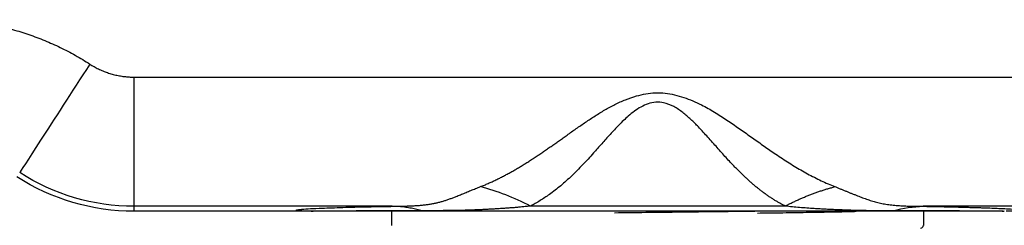
# Model space of a CAD drawing. Units: millimetres. Extents: x -217 to 195, y -534 to 120.
# Drawn here: x -89 to 48, y -227 to -198 of the extents above; entities that cross this region are included whole.
import ezdxf

# ---------------------------------------------------------------- set-up
doc = ezdxf.new("R2010")
doc.units = ezdxf.units.MM

msp = doc.modelspace()

# ---------------------------------------------------------------- linework, layer by layer
at = {"color": 7, "linetype": 'Continuous', "lineweight": 25}
for p, q in [((-72.87, -206.31), (72.87, -206.31)), ((-36.94, -224.31), (-72.87, -224.31)), ((-72.87, -224.31), (-72.87, -225)), ((72.87, -224.31), (36.94, -224.31)), ((-48.48, -225), (-72.87, -225)), ((-36.98, -226.96), (-36.98, -225)), ((36.98, -225), (36.98, -226.96)), ((47.98, -225), (48.12, -225))]:
    msp.add_line(p, q, dxfattribs=at)
msp.add_arc((36.57, -226.95), 0.4, 270, 359.0645, dxfattribs=at)
for points, knots in [([(-120.99, -204.5), (-120.83, -204.39), (-120.51, -204.19), (-120.01, -203.88), (-119.52, -203.59), (-119.01, -203.3), (-118.51, -203.02), (-118, -202.74), (-117.48, -202.48), (-116.96, -202.22), (-116.44, -201.97), (-115.91, -201.73), (-115.38, -201.49), (-114.85, -201.27), (-114.31, -201.05), (-113.77, -200.84), (-113.23, -200.64), (-112.68, -200.45), (-112.14, -200.26), (-111.58, -200.08), (-111.03, -199.91), (-110.47, -199.75), (-109.91, -199.6), (-109.35, -199.46), (-108.79, -199.32), (-108.23, -199.19), (-107.66, -199.07), (-107.09, -198.96), (-106.52, -198.86), (-105.95, -198.77), (-105.38, -198.68), (-104.8, -198.61), (-104.23, -198.54), (-103.65, -198.48), (-103.07, -198.43), (-102.5, -198.39), (-101.92, -198.35), (-101.34, -198.33), (-100.76, -198.31), (-100.18, -198.31), (-99.6, -198.31), (-99.02, -198.32), (-98.44, -198.34), (-97.86, -198.37), (-97.29, -198.4), (-96.71, -198.45), (-96.13, -198.5), (-95.36, -198.58), (-94.38, -198.71), (-93.22, -198.9), (-92.05, -199.13), (-90.9, -199.39), (-89.76, -199.68), (-88.62, -200.01), (-87.5, -200.38), (-86.38, -200.78), (-85.28, -201.21), (-84.19, -201.67), (-83.12, -202.17), (-82.07, -202.71), (-81.03, -203.27), (-80, -203.86), (-79.34, -204.29), (-79.01, -204.5)], [0, 0, 0, 0, 0.013056, 0.02611, 0.039163, 0.052215, 0.065267, 0.078318, 0.091368, 0.104419, 0.117469, 0.130519, 0.14357, 0.15662, 0.169671, 0.182722, 0.195773, 0.208824, 0.221875, 0.234926, 0.247978, 0.261029, 0.274081, 0.287133, 0.300184, 0.313236, 0.326287, 0.339338, 0.35239, 0.365441, 0.378492, 0.391543, 0.404594, 0.417646, 0.430697, 0.443749, 0.456801, 0.469852, 0.482904, 0.495956, 0.509008, 0.52206, 0.535112, 0.548164, 0.561216, 0.574267, 0.587319, 0.60037, 0.627011, 0.653653, 0.680295, 0.706937, 0.733579, 0.760221, 0.786863, 0.813505, 0.840145, 0.866785, 0.893425, 0.920065, 0.946706, 0.973351, 1, 1, 1, 1]), ([(-79.01, -204.5), (-81.57, -208.46), (-84.03, -212.27), (-87.68, -217.92), (-88.73, -219.55), (-88.77, -219.62)], [0, 0, 0, 0, 0.5, 0.5, 1, 1, 1, 1]), ([(-79.01, -204.5), (-78.91, -204.56), (-78.72, -204.68), (-78.42, -204.85), (-78.12, -205.02), (-77.82, -205.17), (-77.51, -205.31), (-77.2, -205.45), (-76.88, -205.58), (-76.56, -205.69), (-76.23, -205.8), (-75.91, -205.89), (-75.58, -205.98), (-75.24, -206.06), (-74.91, -206.12), (-74.57, -206.18), (-74.23, -206.23), (-73.89, -206.26), (-73.55, -206.29), (-73.21, -206.31), (-72.98, -206.31), (-72.87, -206.31)], [0, 0, 0, 0, 0.052643, 0.105278, 0.157908, 0.210536, 0.263163, 0.315792, 0.368421, 0.421052, 0.473684, 0.526316, 0.578947, 0.631578, 0.684207, 0.736836, 0.789464, 0.842092, 0.894722, 0.947357, 1, 1, 1, 1]), ([(-72.87, -206.31), (-72.87, -211.03), (-72.87, -215.56), (-72.87, -222.29), (-72.87, -224.22), (-72.87, -224.31)], [0, 0, 0, 0, 0.5, 0.5, 1, 1, 1, 1]), ([(-24.66, -221.57), (-24.48, -221.5), (-24.12, -221.35), (-23.58, -221.12), (-23.05, -220.88), (-22.52, -220.63), (-21.99, -220.37), (-21.46, -220.1), (-20.94, -219.82), (-20.42, -219.54), (-19.89, -219.24), (-19.37, -218.93), (-18.86, -218.62), (-18.34, -218.3), (-17.82, -217.97), (-17.3, -217.63), (-16.79, -217.29), (-16.27, -216.94), (-15.75, -216.59), (-15.23, -216.23), (-14.71, -215.86), (-14.19, -215.49), (-13.67, -215.12), (-13.14, -214.75), (-12.37, -214.2), (-11.35, -213.48), (-10.05, -212.58), (-8.73, -211.71), (-7.37, -210.86), (-5.96, -210.09), (-4.49, -209.44), (-3.06, -208.94), (-1.67, -208.61), (-0.33, -208.46), (1.02, -208.51), (2.34, -208.76), (3.63, -209.13), (4.87, -209.61), (6.32, -210.27), (7.91, -211.18), (9.64, -212.3), (11.32, -213.46), (12.97, -214.62), (14.59, -215.78), (15.97, -216.74), (17.12, -217.51), (18.05, -218.12), (18.98, -218.7), (19.91, -219.25), (20.84, -219.78), (21.79, -220.27), (22.74, -220.74), (23.69, -221.18), (24.34, -221.44), (24.66, -221.57)], [0, 0, 0, 0, 0.0113166, 0.0226418, 0.0339729, 0.0453081, 0.056646, 0.0679854, 0.079325, 0.0906642, 0.1020023, 0.1133386, 0.1246729, 0.1360054, 0.1473361, 0.1586655, 0.1699942, 0.1813229, 0.1926526, 0.203983, 0.2153134, 0.2266437, 0.237974, 0.2493049, 0.2606374, 0.2876515, 0.3146531, 0.3416429, 0.3686392, 0.3956825, 0.4227787, 0.4497262, 0.4719758, 0.4945311, 0.5172157, 0.5395822, 0.5618354, 0.5842355, 0.6067045, 0.641771, 0.6767929, 0.7118248, 0.7468757, 0.7819159, 0.8169547, 0.8372861, 0.8576187, 0.8779562, 0.8982998, 0.9186488, 0.9389996, 0.9593472, 0.9796841, 1, 1, 1, 1]), ([(17.71, -224.27), (17.58, -224.2), (17.31, -224.06), (16.9, -223.83), (16.5, -223.6), (16.1, -223.35), (15.71, -223.1), (15.32, -222.83), (14.92, -222.55), (14.54, -222.26), (14.15, -221.97), (13.76, -221.66), (13.38, -221.34), (13, -221.01), (12.62, -220.67), (12.25, -220.32), (11.87, -219.97), (11.49, -219.6), (11.12, -219.23), (10.46, -218.55), (9.51, -217.53), (8.27, -216.13), (7, -214.69), (5.79, -213.37), (4.63, -212.2), (3.51, -211.22), (2.26, -210.37), (0.97, -209.86), (-0.28, -209.77), (-1.36, -209.99), (-2.35, -210.45), (-3.26, -211.05), (-4.3, -211.89), (-5.42, -212.98), (-6.64, -214.29), (-7.8, -215.6), (-9.07, -217.04), (-10.45, -218.55), (-11.96, -220.08), (-13.49, -221.46), (-14.75, -222.44), (-15.71, -223.1), (-16.37, -223.52), (-17.04, -223.92), (-17.49, -224.15), (-17.71, -224.27)], [0, 0, 0, 0, 0.0118131, 0.0236324, 0.035455, 0.0472794, 0.0591044, 0.0709294, 0.0827538, 0.0945772, 0.1063995, 0.1182208, 0.1300412, 0.1418612, 0.1536814, 0.165502, 0.1773228, 0.1891435, 0.200964, 0.2127844, 0.2518472, 0.2909076, 0.3299666, 0.3690239, 0.3978235, 0.4266321, 0.4554413, 0.4842748, 0.5051677, 0.5260621, 0.5469193, 0.5677521, 0.5885819, 0.6239458, 0.6593082, 0.6946721, 0.7300365, 0.7778765, 0.8257207, 0.8735649, 0.9214172, 0.9410677, 0.9607184, 0.9803652, 1, 1, 1, 1]), ([(-36.94, -224.31), (-36.73, -224.3), (-36.33, -224.3), (-35.72, -224.29), (-35.1, -224.27), (-34.49, -224.25), (-33.89, -224.22), (-33.3, -224.19), (-32.73, -224.14), (-32.19, -224.07), (-31.66, -224), (-31.17, -223.91), (-30.69, -223.81), (-30.22, -223.69), (-29.76, -223.55), (-29.3, -223.4), (-28.84, -223.24), (-28.38, -223.07), (-27.86, -222.86), (-27.29, -222.63), (-26.66, -222.37), (-26.01, -222.1), (-25.34, -221.84), (-24.88, -221.66), (-24.66, -221.57)], [0, 0, 0, 0, 0.041103, 0.083254, 0.126158, 0.169551, 0.213185, 0.256829, 0.300272, 0.343347, 0.386085, 0.42861, 0.471034, 0.513454, 0.55596, 0.598624, 0.641443, 0.684392, 0.727441, 0.782357, 0.837283, 0.892072, 0.94643, 1, 1, 1, 1]), ([(-17.71, -224.27), (-18.84, -223.69), (-19.99, -223.17), (-22.32, -222.26), (-23.49, -221.88), (-24.66, -221.57)], [0, 0, 0, 0, 0.5, 0.5, 1, 1, 1, 1]), ([(17.71, -224.27), (17.87, -224.19), (18.2, -224.03), (18.68, -223.79), (19.18, -223.56), (19.67, -223.33), (20.16, -223.12), (20.66, -222.91), (21.15, -222.71), (21.65, -222.53), (22.15, -222.34), (22.65, -222.17), (23.15, -222.01), (23.65, -221.85), (24.16, -221.71), (24.49, -221.62), (24.66, -221.57)], [0, 0, 0, 0, 0.071428, 0.142857, 0.214286, 0.285714, 0.357143, 0.428571, 0.5, 0.571429, 0.642857, 0.714286, 0.785714, 0.857143, 0.928572, 1, 1, 1, 1]), ([(24.66, -221.57), (24.79, -221.63), (25.06, -221.73), (25.46, -221.9), (25.86, -222.06), (26.25, -222.22), (26.64, -222.38), (27.02, -222.53), (27.4, -222.68), (27.77, -222.83), (28.14, -222.98), (28.5, -223.11), (28.86, -223.24), (29.21, -223.37), (29.56, -223.48), (29.91, -223.59), (30.27, -223.69), (30.63, -223.78), (30.99, -223.87), (31.37, -223.94), (31.75, -224.01), (32.15, -224.06), (32.55, -224.11), (32.97, -224.16), (33.54, -224.2), (34.27, -224.25), (35.15, -224.28), (36.04, -224.3), (36.64, -224.3), (36.94, -224.31)], [0, 0, 0, 0, 0.03192, 0.064179, 0.096695, 0.129405, 0.162254, 0.195194, 0.22818, 0.261168, 0.294117, 0.326988, 0.35975, 0.392408, 0.424979, 0.457485, 0.489946, 0.52239, 0.554844, 0.587335, 0.619886, 0.652522, 0.685276, 0.718179, 0.751264, 0.814629, 0.877854, 0.939985, 1, 1, 1, 1]), ([(-48.48, -225), (-48.52, -225), (-48.6, -225), (-48.72, -224.99), (-48.82, -224.99), (-48.92, -224.99), (-49.01, -224.99), (-49.1, -224.98), (-49.17, -224.98), (-49.25, -224.98), (-49.31, -224.97), (-49.38, -224.97), (-49.44, -224.97), (-49.49, -224.96), (-49.54, -224.96), (-49.59, -224.96), (-49.64, -224.96), (-49.69, -224.95), (-49.73, -224.95), (-49.77, -224.95), (-49.81, -224.94), (-49.85, -224.94), (-49.88, -224.94), (-49.99, -224.93), (-50.13, -224.91), (-50.25, -224.89), (-50.31, -224.86), (-50.31, -224.82), (-50.11, -224.78), (-49.49, -224.71), (-48.39, -224.63), (-46.56, -224.55), (-43.94, -224.46), (-41.32, -224.39), (-39.48, -224.35), (-38.66, -224.34), (-37.81, -224.32), (-37.23, -224.31), (-36.94, -224.31)], [0, 0, 0, 0, 0.004393, 0.008748, 0.013076, 0.017388, 0.02169, 0.025989, 0.03029, 0.034594, 0.038905, 0.043222, 0.047545, 0.051872, 0.0562, 0.060528, 0.064851, 0.06917, 0.073487, 0.077801, 0.082113, 0.086425, 0.090736, 0.095047, 0.126352, 0.157661, 0.188966, 0.220273, 0.301921, 0.383575, 0.490817, 0.598067, 0.740905, 0.883759, 0.912819, 0.941879, 0.97094, 1, 1, 1, 1]), ([(-32.79, -224.93), (-32.91, -224.9), (-33.16, -224.83), (-33.53, -224.74), (-33.91, -224.65), (-34.28, -224.58), (-34.66, -224.51), (-35.04, -224.45), (-35.42, -224.4), (-35.8, -224.36), (-36.18, -224.34), (-36.56, -224.31), (-36.81, -224.31), (-36.94, -224.31)], [0, 0, 0, 0, 0.090909, 0.181818, 0.272727, 0.363636, 0.454545, 0.545454, 0.636364, 0.727273, 0.818182, 0.909091, 1, 1, 1, 1]), ([(-17.71, -224.27), (-17.91, -224.3), (-18.32, -224.34), (-18.92, -224.4), (-19.53, -224.46), (-20.13, -224.51), (-20.72, -224.55), (-21.31, -224.59), (-21.9, -224.63), (-22.49, -224.67), (-23.06, -224.7), (-23.64, -224.73), (-24.2, -224.76), (-24.76, -224.79), (-25.31, -224.81), (-25.86, -224.84), (-26.41, -224.85), (-26.95, -224.87), (-27.5, -224.89), (-28.04, -224.9), (-28.59, -224.9), (-29.14, -224.91), (-29.72, -224.91), (-30.33, -224.92), (-30.97, -224.92), (-31.59, -224.93), (-32.2, -224.93), (-32.59, -224.93), (-32.79, -224.93)], [0, 0, 0, 0, 0.037053, 0.074153, 0.111246, 0.148263, 0.185224, 0.222203, 0.259245, 0.296357, 0.333519, 0.370684, 0.407788, 0.444801, 0.481732, 0.518571, 0.555305, 0.592001, 0.628769, 0.665746, 0.702992, 0.740353, 0.777702, 0.822429, 0.86701, 0.91145, 0.955742, 1, 1, 1, 1]), ([(32.79, -224.94), (32.67, -224.93), (32.43, -224.93), (32.07, -224.93), (31.7, -224.93), (31.33, -224.93), (30.95, -224.92), (30.56, -224.92), (30.18, -224.92), (29.79, -224.92), (29.4, -224.92), (29, -224.91), (28.61, -224.91), (28.22, -224.9), (27.83, -224.89), (27.44, -224.88), (27.05, -224.87), (26.66, -224.86), (26.26, -224.84), (25.87, -224.83), (25.46, -224.81), (25.06, -224.8), (24.65, -224.78), (24.25, -224.76), (23.84, -224.74), (23.42, -224.72), (23.01, -224.7), (22.59, -224.67), (22.17, -224.65), (21.56, -224.61), (20.75, -224.56), (19.74, -224.48), (18.73, -224.39), (18.05, -224.31), (17.71, -224.27)], [0, 0, 0, 0, 0.026616, 0.053304, 0.080056, 0.106856, 0.133693, 0.16056, 0.18745, 0.214349, 0.241235, 0.268075, 0.294831, 0.321529, 0.348214, 0.374922, 0.401675, 0.428485, 0.455352, 0.482264, 0.509193, 0.536095, 0.562956, 0.58977, 0.616533, 0.643253, 0.669947, 0.696645, 0.723391, 0.750217, 0.812904, 0.875542, 0.937929, 1, 1, 1, 1]), ([(36.94, -224.31), (37.1, -224.31), (37.44, -224.31), (37.94, -224.32), (38.42, -224.33), (38.9, -224.34), (39.38, -224.35), (39.84, -224.36), (40.29, -224.37), (40.74, -224.38), (41.18, -224.39), (41.61, -224.4), (42.03, -224.41), (42.44, -224.42), (42.84, -224.43), (43.24, -224.44), (43.62, -224.46), (44, -224.47), (44.36, -224.48), (44.72, -224.49), (45.36, -224.51), (46.23, -224.54), (47.25, -224.58), (48.13, -224.62), (49.01, -224.67), (49.76, -224.73), (50.16, -224.79), (50.29, -224.83), (50.32, -224.85), (50.27, -224.88), (50.18, -224.9), (50.06, -224.92), (49.94, -224.93), (49.8, -224.94), (49.63, -224.96), (49.42, -224.97), (49.21, -224.98), (49.01, -224.99), (48.85, -224.99), (48.68, -225), (48.55, -225), (48.48, -225)], [0, 0, 0, 0, 0.01668, 0.03336, 0.05004, 0.06672, 0.0834, 0.10008, 0.11676, 0.133439, 0.150118, 0.166797, 0.183476, 0.200154, 0.216832, 0.23351, 0.250188, 0.266866, 0.283544, 0.300221, 0.316899, 0.375858, 0.434814, 0.49377, 0.552723, 0.641943, 0.731155, 0.765253, 0.799351, 0.833447, 0.867545, 0.884902, 0.902252, 0.919591, 0.93695, 0.954348, 0.971681, 0.978713, 0.985756, 0.992837, 1, 1, 1, 1]), ([(-47.93, -225), (-47.94, -225), (-47.95, -225), (-47.98, -225), (-48.02, -225), (-48.06, -225), (-48.11, -225), (-48.15, -225), (-48.2, -225), (-48.25, -225), (-48.31, -225), (-48.39, -225), (-48.45, -225), (-48.48, -225)], [0, 0, 0, 0, 0.082011, 0.161291, 0.240031, 0.319328, 0.399338, 0.47951, 0.559271, 0.638727, 0.718046, 0.858693, 1, 1, 1, 1]), ([(-48.22, -225), (-48.22, -225), (-48.24, -225), (-48.19, -225), (-48.07, -225), (-47.98, -225)], [0, 0, 0, 0, 0.007585, 0.215173, 1, 1, 1, 1]), ([(-48.17, -225), (-48.18, -225), (-48.2, -225), (-48.15, -225), (-48.12, -225)], [0, 0, 0, 0, 0.285344, 1, 1, 1, 1]), ([(-32.79, -224.94), (-35.2, -224.94), (-37.39, -224.95), (-41.23, -224.96), (-42.87, -224.96), (-45.53, -224.97), (-46.54, -224.98), (-47.52, -224.99), (-47.76, -224.99), (-47.96, -224.99), (-48, -225), (-48.03, -225), (-48.03, -225), (-48.01, -225), (-48, -225), (-47.98, -225), (-47.98, -225), (-47.96, -225), (-47.95, -225), (-47.93, -225)], [0, 0, 0, 0, 0.25, 0.25, 0.5, 0.5, 0.75, 0.75, 0.875, 0.875, 0.9375, 0.9375, 0.96875, 0.96875, 0.984375, 0.984375, 0.992188, 0.992188, 1, 1, 1, 1]), ([(47.93, -225), (47.93, -225), (47.93, -225), (47.91, -225), (47.89, -225), (47.85, -225), (47.81, -225), (47.76, -225), (47.7, -225), (47.63, -225), (47.55, -225), (47.46, -225), (47.36, -225), (47.26, -225), (47.14, -225), (47.02, -225), (46.89, -225), (46.75, -225), (46.6, -225), (46.45, -225), (46.28, -225), (46.11, -225), (45.92, -225), (45.73, -225), (45.53, -225), (45.33, -225), (45.11, -225), (44.89, -225), (44.65, -225), (44.41, -225), (44.16, -225), (43.91, -225), (43.64, -225), (43.37, -225), (43.09, -225), (42.8, -225), (42.5, -225), (42.19, -225), (41.88, -225), (41.56, -225), (41.23, -225), (40.9, -225), (40.55, -225), (40.2, -225), (39.84, -225), (39.48, -225), (39.1, -225), (37.39, -225), (33.98, -225), (28.24, -225), (21.81, -225), (14.08, -225), (5.04, -225), (-5.03, -225), (-13.58, -225), (-20.41, -225), (-25.7, -225), (-30.57, -225), (-34.97, -225), (-37.83, -225), (-39.51, -225), (-40.26, -225), (-40.99, -225), (-41.68, -225), (-42.33, -225), (-42.96, -225), (-43.54, -225), (-44.1, -225), (-44.61, -225), (-45.09, -225), (-45.54, -225), (-45.94, -225), (-46.31, -225), (-46.65, -225), (-46.94, -225), (-47.2, -225), (-47.42, -225), (-47.6, -225), (-47.75, -225), (-47.85, -225), (-47.92, -225), (-47.93, -225), (-47.93, -225)], [0, 0, 0, 0, 0.004343, 0.008686, 0.013029, 0.017371, 0.021713, 0.026056, 0.030398, 0.03474, 0.039082, 0.043424, 0.047766, 0.052108, 0.056451, 0.060793, 0.065135, 0.069478, 0.07382, 0.078162, 0.082505, 0.086847, 0.091189, 0.095532, 0.099874, 0.104217, 0.108559, 0.112901, 0.117243, 0.121586, 0.125928, 0.13027, 0.134612, 0.138955, 0.143297, 0.147639, 0.151982, 0.156324, 0.160666, 0.165009, 0.169351, 0.173694, 0.178036, 0.182378, 0.186721, 0.191063, 0.195406, 0.199748, 0.249792, 0.299835, 0.349879, 0.399922, 0.466596, 0.53327, 0.599943, 0.639993, 0.680043, 0.720094, 0.760143, 0.800194, 0.809276, 0.818358, 0.82744, 0.836523, 0.845605, 0.854687, 0.863769, 0.872851, 0.881932, 0.891014, 0.900097, 0.909179, 0.918261, 0.927343, 0.936425, 0.945507, 0.954589, 0.963671, 0.972752, 0.981834, 0.990917, 1, 1, 1, 1]), ([(14.38, -225), (13.8, -225.01), (11.83, -225.03), (8.07, -225.08), (3.26, -225.13), (-1.5, -225.19), (-4.56, -225.22), (-6.01, -225.24)], [0, 0, 0, 0, 0.0952307, 0.3272851, 0.5593396, 0.791394, 1, 1, 1, 1]), ([(13.87, -225.24), (14.89, -225.23), (17.35, -225.2), (20.76, -225.14), (24, -225.09), (26.33, -225.04), (27.27, -225.01), (27.62, -225)], [0, 0, 0, 0, 0.164712, 0.39681, 0.628908, 0.861007, 1, 1, 1, 1]), ([(47.93, -225), (47.95, -225), (47.96, -225), (47.98, -225), (47.98, -225), (48, -225), (48.01, -225), (48.03, -225), (48.03, -225), (48, -225), (47.96, -224.99), (47.76, -224.99), (47.52, -224.99), (46.54, -224.98), (45.53, -224.97), (42.87, -224.96), (41.23, -224.96), (37.39, -224.95), (35.2, -224.94), (32.79, -224.94)], [0, 0, 0, 0, 0.007812, 0.007812, 0.015625, 0.015625, 0.03125, 0.03125, 0.0625, 0.0625, 0.125, 0.125, 0.25, 0.25, 0.5, 0.5, 0.75, 0.75, 1, 1, 1, 1]), ([(47.93, -225), (47.97, -225), (48.01, -225), (48.01, -225), (48.01, -225)], [0, 0, 0, 0, 0.9945368, 1, 1, 1, 1]), ([(48.12, -225), (48.15, -225), (48.2, -225), (48.18, -225), (48.17, -225)], [0, 0, 0, 0, 0.70847, 1, 1, 1, 1])]:
    msp.add_open_spline(points, degree=3, knots=knots, dxfattribs=at)
for points in [[(-72.87, -225), (-78.65, -225), (-84.3, -223.33), (-89.15, -220.2)], [(-72.87, -224.31), (-78.51, -224.31), (-84.03, -222.68), (-88.77, -219.62)], [(17.71, -224.27), (6.3, -224.27), (-6.3, -224.27), (-17.71, -224.27)], [(32.79, -224.94), (34.15, -224.54), (35.55, -224.33), (36.94, -224.31)]]:
    msp.add_open_spline(points, degree=3, dxfattribs=at)

doc.saveas('drawing.dxf')
